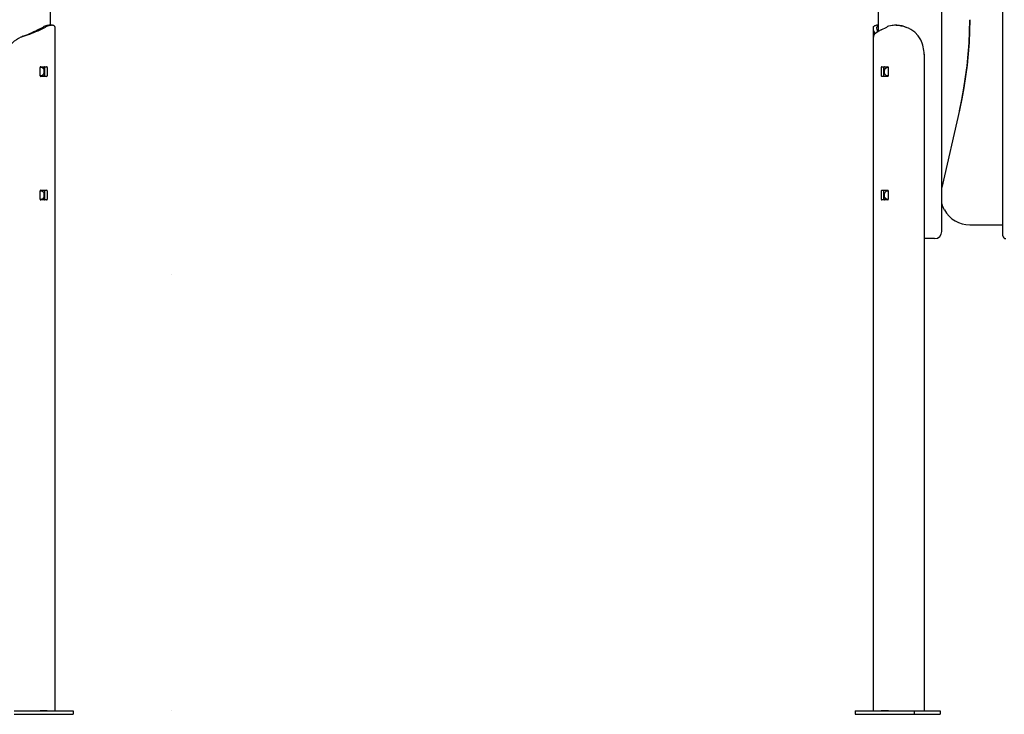
# Model space of a CAD drawing. Extents: x -2820 to 7172, y -391 to 2151.
# Drawn here: x -451 to 906, y -329 to 627 of the extents above; entities that cross this region are included whole.
import ezdxf

# ---------------------------------------------------------------- set-up
doc = ezdxf.new("R2010")
doc.units = 0
doc.header["$LTSCALE"] = 200
doc.linetypes.add('DOT', pattern=[6.35, 0, -6.35])

msp = doc.modelspace()

# ---------------------------------------------------------------- linework, layer by layer
at = {"color": 7, "linetype": 'Continuous'}
for p, q in [((-408.2, 619.8), (-408.2, 1446.6)), ((731.8, 1450), (731.8, 611.1)), ((903.8, 347.3), (903.8, 816.1)), ((819.8, 336), (819.8, 774)), ((-426.1, 613.5), (-418.4, 617.4)), ((-426.1, 613.5), (-422.5, 613.5)), ((-422.5, 613.5), (-414.9, 617.4)), ((-416.2, 618.4), (-412.6, 618.4)), ((-401.8, -324), (-401.8, 616.2)), ((725.3, 616.2), (725.3, 603.4)), ((731.8, 619.8), (729.6, 619.8)), ((736.2, 613.5), (743.8, 617.4)), ((757.5, 619.8), (755.2, 619.8)), ((-446, 604.7), (-445.6, 604.7)), ((725.3, 603.4), (725.3, -324)), ((795.4, 579.8), (795.4, -324)), ((-422.3, 550.2), (-422.3, 561.7)), ((-421.6, 562.7), (-413.5, 562.7)), ((-416.3, 561.7), (-416.3, 550.2)), ((-412.8, 561.7), (-412.8, 550.2)), ((736.4, 550.2), (736.4, 561.7)), ((737.1, 562.7), (745.2, 562.7)), ((739.9, 550.2), (739.9, 561.7)), ((745.9, 561.7), (745.9, 550.2)), ((-421.1, 550), (-422.3, 550.3)), ((-413.5, 549.2), (-421.6, 549.2)), ((745.2, 549.2), (737.1, 549.2)), ((843.9, 503), (819.8, 396.2)), ((843.9, 503), (843.9, 502.9)), ((-422.3, 380.2), (-422.3, 391.7)), ((-421.1, 380), (-422.3, 380.3)), ((-421.6, 392.7), (-413.5, 392.7)), ((-416.3, 391.7), (-416.3, 380.2)), ((-412.8, 391.7), (-412.8, 380.2)), ((736.4, 380.2), (736.4, 391.7)), ((737.1, 392.7), (745.2, 392.7)), ((739.9, 380.2), (739.9, 391.7)), ((745.9, 391.7), (745.9, 380.2)), ((-413.5, 379.2), (-421.6, 379.2)), ((745.2, 379.2), (737.1, 379.2)), ((858.3, 345), (903.8, 345)), ((903.8, 330), (903.8, 347.3)), ((799.8, 326), (795.4, 326)), ((809.8, 326), (799.8, 326)), ((-458.2, -324), (-376.9, -324)), ((-412.6, -324), (-422.5, -324)), ((-376.9, -324), (-376.9, -329)), ((700.5, -324), (700.5, -329)), ((700.5, -324), (781.8, -324)), ((746.1, -324), (736.2, -324)), ((781.8, -324), (781.8, -329)), ((781.8, -324), (817.2, -324)), ((817.2, -324), (817.2, -329)), ((-458.2, -329), (-376.9, -329)), ((700.5, -329), (781.8, -329)), ((781.8, -329), (817.2, -329))]:
    msp.add_line(p, q, dxfattribs=at)
at = {"linetype": 'DOT'}
for p, q in [((-2781.2, 276), (6356.8, 276)), ((-2781.2, -324), (6356.8, -324))]:
    msp.add_line(p, q, dxfattribs=at)
at = {"color": 7, "linetype": 'Continuous'}
for points in [[(858.3, 627.5), (858, 611.8), (857.2, 596.1), (856.1, 580.4), (854.5, 564.8), (852.5, 549.3), (850, 533.7), (847.2, 518.3), (843.9, 502.9)], [(843.9, 502.2), (847.2, 517.6), (850, 533), (852.5, 548.6), (854.5, 564.1), (856.1, 579.8), (857.2, 595.4), (858, 611.1), (858.3, 626.8)], [(-401.8, 616.2), (-401.8, 616.9), (-402.1, 618), (-402.7, 618.8), (-403.7, 619.4), (-404.9, 619.7), (-405.6, 619.8), (-406.4, 619.8), (-407.3, 619.7), (-408.3, 619.6), (-410.1, 619.2), (-412.6, 618.4)], [(-406, 619.8), (-410.5, 619.8)], [(727.6, 607.8), (726.8, 610.1), (726.1, 612.1), (725.6, 614), (725.4, 615.6), (725.4, 616.9), (725.7, 618), (726.3, 618.8), (727.2, 619.4), (728.5, 619.7), (729.2, 619.8), (729.6, 619.8)], [(736.2, 613.5), (732, 611.3), (728.8, 609.1), (726.6, 606.9), (725.5, 604.7)], [(731.4, 610.8), (730.6, 614), (730.4, 615.6), (730.4, 616.9), (730.7, 618), (731.2, 618.8), (731.8, 619.3)], [(790.7, 599.8), (787.1, 605.3), (782.3, 610.1), (779.6, 612.1), (776.8, 614), (773.7, 615.6), (770.5, 616.9), (767.2, 618), (763.9, 618.8), (760.6, 619.4), (757.4, 619.7), (755.8, 619.8), (754.3, 619.8), (752.8, 619.7), (751.3, 619.6), (748.9, 619.2), (746.1, 618.4)], [(-446, 604.7), (-448.2, 603.6), (-448.7, 603.4)], [(725.5, 604.7), (725.4, 603.9), (725.4, 603.4)], [(-422.3, 561.7), (-421.6, 562), (-420.2, 561.9), (-418.9, 561.1), (-418, 559.8), (-417.4, 558), (-417.2, 556), (-417.4, 554), (-417.9, 552.3), (-418.9, 550.9), (-420.1, 550.2), (-421.1, 550)], [(744.7, 550), (743.3, 550.3), (742.1, 551.3), (741.3, 552.8), (740.8, 554.7), (740.7, 556.7), (741.1, 558.6), (741.8, 560.2), (742.9, 561.4), (744.2, 562), (745.6, 561.9), (745.9, 561.7)], [(745.9, 550.3), (745.7, 550.2), (744.7, 550)], [(-422.3, 391.7), (-421.6, 392), (-420.2, 391.9), (-418.9, 391.1), (-418, 389.8), (-417.4, 388), (-417.2, 386), (-417.4, 384), (-417.9, 382.3), (-418.9, 380.9), (-420.1, 380.2), (-421.1, 380)], [(744.7, 380), (743.3, 380.3), (742.1, 381.3), (741.3, 382.8), (740.8, 384.7), (740.7, 386.7), (741.1, 388.6), (741.8, 390.2), (742.9, 391.4), (744.2, 392), (745.6, 391.9), (745.9, 391.7)], [(745.9, 380.3), (745.7, 380.2), (744.7, 380)]]:
    msp.add_lwpolyline(points, dxfattribs=at)
for centre, radius, start, end in [((-509, 774.2), 180.9, 290.378, 297.2821), ((-514.9, 820.7), 226.9, 287.7914, 294.0217), ((-407.9, 597.1), 22.8, 111.077, 117.2694), ((-409.8, 604.8), 15, 92.5862, 115.0449), ((-404.4, 597.1), 22.8, 111.0773, 117.2713), ((754.3, 597.1), 22.8, 111.0781, 117.2699), ((757.4, 587.5), 32.3, 62.768, 89.7825), ((-433.9, 568.2), 38.2, 107.7805, 150.5749), ((750.5, 579.9), 44.8, 359.8276, 26.2522), ((-421.5, 561.9), 0.893, 101.4199, 188.0474), ((-417.2, 561.9), 0.893, 351.9526, 78.5801), ((-413.7, 561.9), 0.893, 351.9448, 78.5788), ((737.2, 561.9), 0.893, 101.4183, 188.0512), ((740.8, 561.9), 0.893, 101.4209, 188.0509), ((745, 561.9), 0.893, 351.95, 78.5805), ((-421.5, 550.1), 0.893, 171.9526, 258.5801), ((-417.2, 550.1), 0.893, 281.4199, 8.0474), ((-413.7, 550.1), 0.893, 281.4212, 8.0552), ((737.2, 550.1), 0.893, 171.9488, 258.5817), ((740.8, 550.1), 0.893, 171.9491, 258.5791), ((745, 550.1), 0.893, 281.4195, 8.05), ((-421.5, 391.9), 0.893, 101.4221, 188.046), ((-421.5, 380.1), 0.893, 171.954, 258.5779), ((-417.2, 391.9), 0.893, 351.954, 78.5779), ((-417.2, 380.1), 0.893, 281.4221, 8.046), ((-413.7, 391.9), 0.893, 351.9462, 78.5766), ((-413.7, 380.1), 0.893, 281.4234, 8.0538), ((737.2, 391.9), 0.893, 101.4205, 188.0498), ((737.2, 380.1), 0.893, 171.9502, 258.5795), ((740.8, 391.9), 0.893, 101.4231, 188.0495), ((740.8, 380.1), 0.893, 171.9505, 258.5769), ((745, 391.9), 0.893, 351.9514, 78.5783), ((745, 380.1), 0.893, 281.4217, 8.0486), ((857.3, 384.6), 39.1, 195.9793, 209.1525), ((858.1, 384.9), 39.9, 209.1621, 270.244), ((809.8, 336), 10, 270, 0), ((907.8, 330), 4, 180, 270)]:
    msp.add_arc(centre, radius, start, end, dxfattribs=at)

doc.saveas('drawing.dxf')
